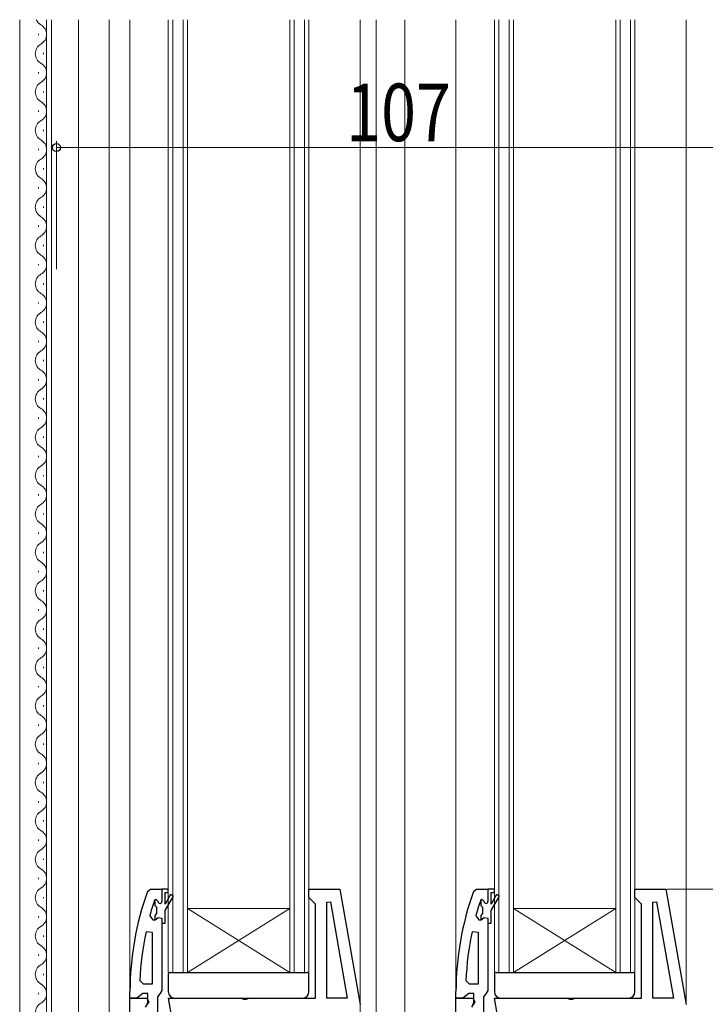
# Model space of a CAD drawing. Extents: x 0 to 1386, y 0 to 2241.
# Drawn here: x 207 to 315, y 1261 to 1415 of the extents above; entities that cross this region are included whole.
import ezdxf

# ---------------------------------------------------------------- set-up
doc = ezdxf.new("R2010")
doc.units = 0
for name, color, linetype, lineweight in [('YKK_11', 7, 'CONTINUOUS', 30), ('YKK_12', 2, 'CONTINUOUS', 13), ('YKK_13', 4, 'CONTINUOUS', 30), ('YKK_D', 6, 'CONTINUOUS', 13)]:
    doc.layers.add(name, color=color, linetype=linetype, lineweight=lineweight)
doc.styles.add('text-b', font='extslim2.shx', dxfattribs={"width": 0.8, "bigfont": 'extfont2.shx'})

msp = doc.modelspace()

# ---------------------------------------------------------------- linework, layer by layer
at = {"layer": 'YKK_11', "linetype": 'ByBlock', "lineweight": 30, "ltscale": 0.5}
for p, q in [((227.25, 1279.03), (227.72, 1279.36)), ((227.72, 1279.36), (229.5, 1279.36)), ((229.5, 1279.36), (229.5, 1277.46)), ((278.25, 1279.03), (278.72, 1279.36)), ((278.72, 1279.36), (280.5, 1279.36)), ((280.5, 1279.36), (280.5, 1277.46)), ((229.5, 1274.06), (229.5, 1263.51)), ((280.5, 1274.06), (280.5, 1263.51)), ((224.5, 1262.36), (224.5, 1263.36)), ((226.02, 1262.71), (225.55, 1262.36)), ((226.5, 1263.06), (226.02, 1262.71)), ((227.3, 1263.06), (226.5, 1263.06)), ((227.3, 1261.66), (227.3, 1263.06)), ((229.15, 1263.03), (228.8, 1262.56)), ((229.5, 1263.51), (229.15, 1263.03)), ((275.5, 1262.36), (275.5, 1263.36)), ((277.02, 1262.71), (276.55, 1262.36)), ((277.5, 1263.06), (277.02, 1262.71)), ((278.3, 1263.06), (277.5, 1263.06)), ((278.3, 1261.66), (278.3, 1263.06)), ((280.15, 1263.03), (279.8, 1262.56)), ((280.5, 1263.51), (280.15, 1263.03)), ((225.55, 1262.36), (224.5, 1262.36)), ((227.1, 1261.26), (227.3, 1261.66)), ((228.8, 1262.56), (228.8, 1259.86)), ((276.55, 1262.36), (275.5, 1262.36)), ((278.1, 1261.26), (278.3, 1261.66)), ((279.8, 1262.56), (279.8, 1259.86))]:
    msp.add_line(p, q, dxfattribs=at)
at = {"layer": 'YKK_11', "linetype": 'ByBlock', "lineweight": -2, "ltscale": 0.5}
for p, q in [((229.5, 1279.36), (229.5, 1277.46)), ((230.5, 1279.36), (229.5, 1279.36)), ((229.5, 1279.36), (229.5, 1277.46)), ((229.5, 1279.36), (229.5, 1277.46)), ((230, 1277.06), (230, 1278.86)), ((230, 1278.86), (230.5, 1278.86)), ((230.85, 1278.53), (230, 1277.06)), ((230, 1276.06), (231.29, 1278.28)), ((230.5, 1278.86), (230.5, 1279.36)), ((231.29, 1278.28), (230.85, 1278.53)), ((252.5, 1278.06), (252.5, 1279.36)), ((252.5, 1279.36), (257.33, 1279.36)), ((253, 1277.56), (252.5, 1278.06)), ((257.33, 1279.36), (260.5, 1261.36)), ((280.5, 1279.36), (280.5, 1277.46)), ((281.5, 1279.36), (280.5, 1279.36)), ((280.5, 1279.36), (280.5, 1277.46)), ((280.5, 1279.36), (280.5, 1277.46)), ((281, 1277.06), (281, 1278.86)), ((281, 1278.86), (281.5, 1278.86)), ((281.85, 1278.53), (281, 1277.06)), ((281, 1276.06), (282.29, 1278.28)), ((281.5, 1278.86), (281.5, 1279.36)), ((282.29, 1278.28), (281.85, 1278.53)), ((303.5, 1278.06), (303.5, 1279.36)), ((303.5, 1279.36), (308.33, 1279.36)), ((304, 1277.56), (303.5, 1278.06)), ((308.33, 1279.36), (311.5, 1261.36)), ((228.4, 1277.69), (228.31, 1277.55)), ((228.59, 1277.76), (228.4, 1277.69)), ((228.59, 1277.76), (228.4, 1277.69)), ((228.4, 1277.69), (228.4, 1276.85)), ((228.4, 1276.85), (228.66, 1276.55)), ((228.6, 1277.76), (228.59, 1277.76)), ((228.6, 1277.76), (228.59, 1277.76)), ((228.9, 1277.46), (228.6, 1277.76)), ((228.9, 1277.46), (228.6, 1277.76)), ((228.66, 1276.55), (228.66, 1275.56)), ((253.5, 1277.06), (253, 1277.56)), ((253.5, 1262.36), (253.5, 1277.06)), ((255.3, 1277.33), (255.85, 1277.38)), ((255.3, 1262.36), (255.3, 1277.33)), ((255.85, 1277.38), (258.5, 1262.36)), ((255.85, 1277.38), (258.5, 1262.36)), ((279.4, 1277.69), (279.31, 1277.55)), ((279.59, 1277.76), (279.4, 1277.69)), ((279.59, 1277.76), (279.4, 1277.69)), ((279.4, 1277.69), (279.4, 1276.85)), ((279.4, 1276.85), (279.66, 1276.55)), ((279.6, 1277.76), (279.59, 1277.76)), ((279.6, 1277.76), (279.59, 1277.76)), ((279.9, 1277.46), (279.6, 1277.76)), ((279.9, 1277.46), (279.6, 1277.76)), ((279.66, 1276.55), (279.66, 1275.56)), ((304.5, 1277.06), (304, 1277.56)), ((304.5, 1262.36), (304.5, 1277.06)), ((306.3, 1277.33), (306.85, 1277.38)), ((306.3, 1262.36), (306.3, 1277.33)), ((306.85, 1277.38), (309.5, 1262.36)), ((306.85, 1277.38), (309.5, 1262.36)), ((227.59, 1275.19), (228.07, 1274.56)), ((228.66, 1275.56), (228.4, 1275.26)), ((228.4, 1275.26), (228.4, 1274.56)), ((230, 1274.06), (230, 1276.06)), ((278.59, 1275.19), (279.07, 1274.56)), ((279.66, 1275.56), (279.4, 1275.26)), ((279.4, 1275.26), (279.4, 1274.56)), ((281, 1274.06), (281, 1276.06)), ((228.07, 1274.56), (228.43, 1274.56)), ((228.4, 1274.56), (228.43, 1274.56)), ((228.43, 1274.56), (228.91, 1274.93)), ((228.43, 1274.56), (228.91, 1274.93)), ((228.91, 1274.93), (229.5, 1274.86)), ((228.91, 1274.93), (229.5, 1274.86)), ((229.5, 1274.86), (229.5, 1274.06)), ((229.5, 1274.86), (229.5, 1274.06)), ((229.5, 1274.06), (230, 1274.06)), ((279.07, 1274.56), (279.43, 1274.56)), ((279.4, 1274.56), (279.43, 1274.56)), ((279.43, 1274.56), (279.91, 1274.93)), ((279.43, 1274.56), (279.91, 1274.93)), ((279.91, 1274.93), (280.5, 1274.86)), ((279.91, 1274.93), (280.5, 1274.86)), ((280.5, 1274.86), (280.5, 1274.06)), ((280.5, 1274.86), (280.5, 1274.06)), ((280.5, 1274.06), (281, 1274.06)), ((228, 1272.63), (227.01, 1272.73)), ((228, 1264.56), (228, 1272.63)), ((228, 1264.56), (228, 1272.63)), ((279, 1272.63), (278.01, 1272.73)), ((279, 1264.56), (279, 1272.63)), ((279, 1264.56), (279, 1272.63)), ((226.05, 1265.08), (226.55, 1264.56)), ((226.55, 1264.56), (228, 1264.56)), ((277.05, 1265.08), (277.55, 1264.56)), ((277.55, 1264.56), (279, 1264.56)), ((224.5, 1203.36), (224.5, 1262.36)), ((224.5, 1262.36), (227.12, 1262.36)), ((227.44, 1261.78), (226.9, 1260.91)), ((227.12, 1262.36), (227.44, 1261.78)), ((231.71, 1255.56), (230.51, 1262.36)), ((230.51, 1262.36), (241.88, 1262.36)), ((241.88, 1262.36), (242.27, 1262.17)), ((242.27, 1262.17), (242.73, 1262.17)), ((242.73, 1262.17), (243.12, 1262.36)), ((243.12, 1262.36), (253.5, 1262.36)), ((258.5, 1262.36), (255.3, 1262.36)), ((275.5, 1203.36), (275.5, 1262.36)), ((275.5, 1262.36), (278.12, 1262.36)), ((278.44, 1261.78), (277.9, 1260.91)), ((278.12, 1262.36), (278.44, 1261.78)), ((282.71, 1255.56), (281.51, 1262.36)), ((281.51, 1262.36), (292.88, 1262.36)), ((292.88, 1262.36), (293.27, 1262.17)), ((293.27, 1262.17), (293.73, 1262.17)), ((293.73, 1262.17), (294.12, 1262.36)), ((294.12, 1262.36), (304.5, 1262.36)), ((309.5, 1262.36), (306.3, 1262.36))]:
    msp.add_line(p, q, dxfattribs=at)
at = {"layer": 'YKK_11', "linetype": 'ByBlock', "lineweight": 30, "ltscale": 0.5}
for centre in [(270.5, 1263.36), (321.5, 1263.36)]:
    msp.add_arc(centre, 46, 160.083, 180, dxfattribs=at)
at = {"layer": 'YKK_11', "linetype": 'ByBlock', "lineweight": -2, "ltscale": 0.5}
for centre, radius, start, end in [((270.5, 1263.41), 44.5, 161.4662, 164.6471), ((229.2, 1277.46), 0.3, 180, 0), ((229.2, 1277.46), 0.3, 180, 0), ((321.5, 1263.41), 44.5, 161.4662, 164.6471), ((280.2, 1277.46), 0.3, 180, 0), ((280.2, 1277.46), 0.3, 180, 0), ((273.41, 1262.99), 47.41, 168.1492, 177.4785), ((324.41, 1262.99), 47.41, 168.1492, 177.4785)]:
    msp.add_arc(centre, radius, start, end, dxfattribs=at)
at = {"layer": 'YKK_12'}
for p, q in [((207.25, 1415.36), (207.25, 1203.36)), ((211.45, 1415.36), (211.45, 1248.36)), ((212.25, 1415.36), (212.25, 1248.36)), ((216.45, 1415.36), (216.45, 1248.36)), ((221.25, 1415.36), (221.25, 1203.36))]:
    msp.add_line(p, q, dxfattribs=at)
at = {"layer": 'YKK_12', "ltscale": 1.5}
for p, q in [((224.5, 1415.36), (224.5, 1259.86)), ((260.5, 1415.36), (260.5, 1259.33)), ((263, 1415.36), (263, 1203.36)), ((267.5, 1415.36), (267.5, 1203.36)), ((275.5, 1415.36), (275.5, 1262.86)), ((311.5, 1415.36), (311.49, 1261.39)), ((233.5, 1276.36), (249.5, 1266.36)), ((233.5, 1266.36), (249.5, 1276.36)), ((284.5, 1276.36), (300.5, 1266.36)), ((284.5, 1266.36), (300.5, 1276.36))]:
    msp.add_line(p, q, dxfattribs=at)
at = {"layer": 'YKK_12', "linetype": 'Continuous', "ltscale": 1.5}
for p, q in [((230.5, 1415.36), (230.5, 1266.36)), ((231.2, 1415.36), (231.2, 1266.36)), ((232.8, 1266.36), (232.8, 1415.36)), ((233.5, 1266.36), (233.5, 1415.36)), ((249.5, 1415.36), (249.5, 1266.36)), ((250.2, 1415.36), (250.2, 1266.36)), ((251.8, 1266.36), (251.8, 1415.36)), ((252.5, 1266.36), (252.5, 1415.36)), ((281.5, 1415.36), (281.5, 1266.36)), ((282.2, 1415.36), (282.2, 1266.36)), ((283.8, 1266.36), (283.8, 1415.36)), ((284.5, 1266.36), (284.5, 1415.36)), ((300.5, 1415.36), (300.5, 1266.36)), ((301.2, 1415.36), (301.2, 1266.36)), ((302.8, 1266.36), (302.8, 1415.36)), ((303.5, 1266.36), (303.5, 1415.36)), ((233.5, 1276.36), (249.5, 1276.36)), ((284.5, 1276.36), (300.5, 1276.36)), ((230.5, 1266.36), (233.5, 1266.36)), ((233.5, 1266.36), (249.5, 1266.36)), ((249.5, 1266.36), (252.5, 1266.36)), ((281.5, 1266.36), (284.5, 1266.36)), ((284.5, 1266.36), (300.5, 1266.36)), ((300.5, 1266.36), (303.5, 1266.36))]:
    msp.add_line(p, q, dxfattribs=at)
at = {"layer": 'YKK_12', "linetype": 'Continuous'}
for p, q in [((210.19, 1412.95), (210.19, 1413.15)), ((210.95, 1409.95), (210.95, 1410.15)), ((210.19, 1406.95), (210.19, 1407.15)), ((210.95, 1403.95), (210.95, 1404.15)), ((210.19, 1400.95), (210.19, 1401.15)), ((210.95, 1397.95), (210.95, 1398.15)), ((210.19, 1394.95), (210.19, 1395.15)), ((210.95, 1391.95), (210.95, 1392.15)), ((210.19, 1388.95), (210.19, 1389.15)), ((210.95, 1385.95), (210.95, 1386.15)), ((210.19, 1382.95), (210.19, 1383.15)), ((210.95, 1379.95), (210.95, 1380.15)), ((210.19, 1376.95), (210.19, 1377.15)), ((210.95, 1373.95), (210.95, 1374.15)), ((210.19, 1370.95), (210.19, 1371.15)), ((210.95, 1367.95), (210.95, 1368.15)), ((210.19, 1364.95), (210.19, 1365.15)), ((210.95, 1361.95), (210.95, 1362.15)), ((210.19, 1358.95), (210.19, 1359.15)), ((210.95, 1355.95), (210.95, 1356.15)), ((210.19, 1352.95), (210.19, 1353.15)), ((210.95, 1349.95), (210.95, 1350.15)), ((210.19, 1346.95), (210.19, 1347.15)), ((210.95, 1343.95), (210.95, 1344.15)), ((210.19, 1340.95), (210.19, 1341.15)), ((210.95, 1337.95), (210.95, 1338.15)), ((210.19, 1334.95), (210.19, 1335.15)), ((210.95, 1331.95), (210.95, 1332.15)), ((210.19, 1328.95), (210.19, 1329.15)), ((210.95, 1325.95), (210.95, 1326.15)), ((210.19, 1322.95), (210.19, 1323.15)), ((210.95, 1319.95), (210.95, 1320.15)), ((210.19, 1316.95), (210.19, 1317.15)), ((210.95, 1313.95), (210.95, 1314.15)), ((210.19, 1310.95), (210.19, 1311.15)), ((210.95, 1307.95), (210.95, 1308.15)), ((210.19, 1304.95), (210.19, 1305.15)), ((210.95, 1301.95), (210.95, 1302.15)), ((210.19, 1298.95), (210.19, 1299.15)), ((210.95, 1295.95), (210.95, 1296.15)), ((210.19, 1292.95), (210.19, 1293.15)), ((210.95, 1289.95), (210.95, 1290.15)), ((210.19, 1286.95), (210.19, 1287.15)), ((210.95, 1283.95), (210.95, 1284.15)), ((210.19, 1280.95), (210.19, 1281.15)), ((210.95, 1277.95), (210.95, 1278.15)), ((210.19, 1274.95), (210.19, 1275.15)), ((210.95, 1271.95), (210.95, 1272.15)), ((210.19, 1268.95), (210.19, 1269.15)), ((210.95, 1265.95), (210.95, 1266.15)), ((210.19, 1262.95), (210.19, 1263.15))]:
    msp.add_line(p, q, dxfattribs=at)
for centre, start, end in [((211.41, 1416.05), 203.9301, 240.7975), ((209.73, 1413.05), 299.2025, 60.7975), ((211.41, 1410.05), 119.2025, 240.7975), ((209.73, 1407.05), 299.2025, 60.7975), ((211.41, 1404.05), 119.2025, 240.7975), ((209.73, 1401.05), 299.2025, 60.7975), ((211.41, 1398.05), 119.2025, 240.7975), ((209.73, 1395.05), 299.2025, 60.7975), ((211.41, 1392.05), 119.2025, 240.7975), ((209.73, 1389.05), 299.2025, 60.7975), ((211.41, 1386.05), 119.2025, 240.7975), ((209.73, 1383.05), 299.2025, 60.7975), ((211.41, 1380.05), 119.2025, 240.7975), ((209.73, 1377.05), 299.2025, 60.7975), ((211.41, 1374.05), 119.2025, 240.7975), ((209.73, 1371.05), 299.2025, 60.7975), ((211.41, 1368.05), 119.2025, 240.7975), ((209.73, 1365.05), 299.2025, 60.7975), ((211.41, 1362.05), 119.2025, 240.7975), ((209.73, 1359.05), 299.2025, 60.7975), ((211.41, 1356.05), 119.2025, 240.7975), ((209.73, 1353.05), 299.2025, 60.7975), ((211.41, 1350.05), 119.2025, 240.7975), ((209.73, 1347.05), 299.2025, 60.7975), ((211.41, 1344.05), 119.2025, 240.7975), ((209.73, 1341.05), 299.2025, 60.7975), ((211.41, 1338.05), 119.2025, 240.7975), ((209.73, 1335.05), 299.2025, 60.7975), ((211.41, 1332.05), 119.2025, 240.7975), ((209.73, 1329.05), 299.2025, 60.7975), ((211.41, 1326.05), 119.2025, 240.7975), ((209.73, 1323.05), 299.2025, 60.7975), ((211.41, 1320.05), 119.2025, 240.7975), ((209.73, 1317.05), 299.2025, 60.7975), ((211.41, 1314.05), 119.2025, 240.7975), ((209.73, 1311.05), 299.2025, 60.7975), ((211.41, 1308.05), 119.2025, 240.7975), ((209.73, 1305.05), 299.2025, 60.7975), ((211.41, 1302.05), 119.2025, 240.7975), ((209.73, 1299.05), 299.2025, 60.7975), ((211.41, 1296.05), 119.2025, 240.7975), ((209.73, 1293.05), 299.2025, 60.7975), ((211.41, 1290.05), 119.2025, 240.7975), ((209.73, 1287.05), 299.2025, 60.7975), ((211.41, 1284.05), 119.2025, 240.7975), ((209.73, 1281.05), 299.2025, 60.7975), ((211.41, 1278.05), 119.2025, 240.7975), ((209.73, 1275.05), 299.2025, 60.7975), ((211.41, 1272.05), 119.2025, 240.7975), ((209.73, 1269.05), 299.2025, 60.7975), ((211.41, 1266.05), 119.2025, 240.7975), ((209.73, 1263.05), 299.2025, 60.7975), ((211.41, 1260.05), 119.2025, 240.7975)]:
    msp.add_arc(centre, 1.72, start, end, dxfattribs=at)
at = {"layer": 'YKK_13', "ltscale": 1.5}
for p, q in [((230.5, 1266.06), (230.5, 1263.36)), ((230.8, 1266.36), (252.2, 1266.36)), ((252.5, 1263.36), (252.5, 1266.06)), ((281.5, 1266.06), (281.5, 1263.36)), ((281.8, 1266.36), (303.2, 1266.36)), ((303.5, 1263.36), (303.5, 1266.06)), ((231.5, 1262.36), (251.5, 1262.36)), ((282.5, 1262.36), (302.5, 1262.36))]:
    msp.add_line(p, q, dxfattribs=at)
for centre, radius, start, end in [((230.8, 1266.06), 0.3, 90, 180), ((252.2, 1266.06), 0.3, 0, 90), ((281.8, 1266.06), 0.3, 90, 180), ((303.2, 1266.06), 0.3, 0, 90), ((231.5, 1263.36), 1, 180, 270), ((251.5, 1263.36), 1, 270, 0), ((282.5, 1263.36), 1, 180, 270), ((302.5, 1263.36), 1, 270, 0)]:
    msp.add_arc(centre, radius, start, end, dxfattribs=at)
at = {"layer": 'YKK_D', "ltscale": 1.5}
for p, q in [((213, 1376.36), (213, 1396.36)), ((213, 1395.36), (320, 1395.36)), ((308.49, 1279.36), (443.5, 1279.36))]:
    msp.add_line(p, q, dxfattribs=at)
at = {"layer": 'YKK_D', "linetype": 'ByBlock', "lineweight": -2}
msp.add_circle((213, 1395.36), 0.637, dxfattribs=at)

# ---------------------------------------------------------------- texts
at = {"layer": 'YKK_D', "style": 'text-b', "width": 0.8}
msp.add_text('107', height=9, dxfattribs=at).set_placement((258.34, 1396.36))

doc.saveas('drawing.dxf')
